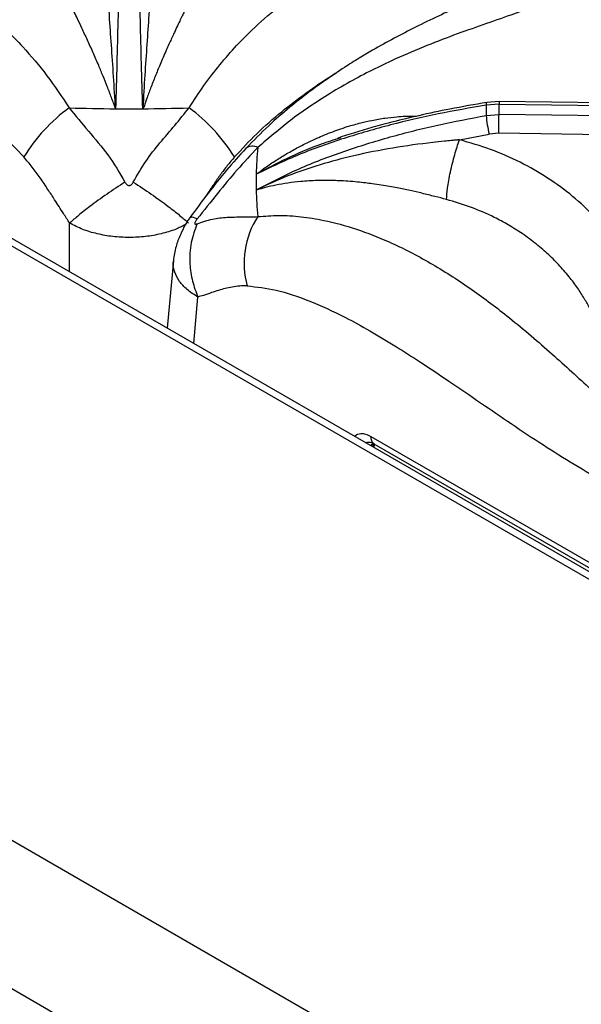
# Model space of a CAD drawing. Units: millimetres. Extents: x 5 to 415, y 5 to 292.
# Drawn here: x 326 to 335, y 222 to 236 of the extents above; entities that cross this region are included whole.
import ezdxf

# ---------------------------------------------------------------- set-up
doc = ezdxf.new("R2010")
doc.units = ezdxf.units.MM

msp = doc.modelspace()

# ---------------------------------------------------------------- linework, layer by layer
at = {"color": 8, "linetype": 'Continuous', "lineweight": 25}
for p, q in [((344.758, 222.164), (291.982, 252.631)), ((326.985, 232.537), (326.985, 233.263)), ((328.827, 231.474), (328.889, 232.164)), ((331.492, 229.982), (331.451, 229.959)), ((331.492, 229.982), (331.482, 229.941))]:
    msp.add_line(p, q, dxfattribs=at)
at = {"color": 7, "linetype": 'Continuous', "lineweight": 25}
for p, q in [((344.815, 222.244), (292.149, 252.647)), ((355.045, 207.395), (284.334, 248.215)), ((354.09, 205.742), (283.379, 246.562)), ((333.361, 235.07), (333.181, 235.056)), ((341.156, 234.963), (333.361, 235.07)), ((328.07, 234.962), (328.073, 234.98)), ((328.073, 234.98), (328.085, 234.978)), ((333.362, 235.031), (333.172, 235.017)), ((333.362, 234.878), (333.362, 235.031)), ((333.362, 235.031), (341.174, 234.924)), ((333.172, 234.862), (333.362, 234.878)), ((341.174, 234.763), (333.362, 234.878)), ((330.968, 234.522), (331.013, 234.537)), ((332.772, 234.5), (333.216, 234.585)), ((333.358, 234.597), (333.216, 234.585)), ((341.095, 234.482), (333.358, 234.597)), ((329.756, 233.756), (329.772, 233.762)), ((329.772, 233.762), (329.771, 233.755)), ((328.525, 232.709), (328.434, 231.701)), ((342.04, 223.983), (331.462, 230.09)), ((331.503, 229.986), (342.084, 223.878)), ((331.504, 229.928), (331.516, 229.979))]:
    msp.add_line(p, q, dxfattribs=at)
at = {"color": 8, "linetype": 'Continuous', "lineweight": 25, "flags": 128}
for points in [[(333.361, 235.068), (333.361, 235.069), (333.361, 235.064), (333.361, 235.051), (333.362, 235.031)], [(333.172, 235.017), (333.173, 235.037), (333.176, 235.05), (333.18, 235.055), (333.181, 235.056)]]:
    msp.add_lwpolyline(points, dxfattribs=at)
at = {"color": 7, "linetype": 'Continuous', "lineweight": 25}
for centre, radius, start, end in [((328.525, 232.868), 2.614, 126.2685, 148.1929), ((327.868, 262.28), 27.319, 268.1349, 269.5773), ((327.868, 262.326), 27.365, 269.5772, 270.4227), ((327.868, 262.282), 27.321, 270.4227, 271.8651), ((327.211, 232.868), 2.614, 31.8072, 53.7314), ((337.294, 234.94), 4.123, 178.9252, 181.075), ((334.625, 234.95), 1.456, 183.4471, 194.5076), ((315.783, 234.965), 17.578, 358.8009, 359.7179), ((335.036, 233.871), 5.282, 174.4141, 178.7286), ((335.014, 233.872), 5.26, 178.7302, 181.2699), ((335.037, 233.873), 5.283, 181.2717, 185.5854), ((330.841, 232.67), 1.266, 147.0443, 195.6007)]:
    msp.add_arc(centre, radius, start, end, dxfattribs=at)
at = {"color": 8, "linetype": 'Continuous', "lineweight": 25}
msp.add_arc((329.701, 234.231), 0.173, 63.1421, 125.2201, dxfattribs=at)
at = {"color": 7, "linetype": 'Continuous', "lineweight": 25}
for points, knots in [([(336.158, 238.245), (336.018, 238.15), (335.741, 237.963), (335.35, 237.724), (335.003, 237.527), (334.719, 237.377), (334.494, 237.263), (334.325, 237.181), (334.201, 237.122), (334.099, 237.074), (333.994, 237.026), (333.87, 236.97), (333.68, 236.884), (333.426, 236.772), (333.115, 236.636), (332.683, 236.444), (332.141, 236.191), (331.631, 235.919), (331.278, 235.71), (331.046, 235.565), (330.797, 235.397), (330.526, 235.201), (330.243, 234.977), (329.927, 234.704), (329.714, 234.487), (329.602, 234.373)], [0, 0, 0, 0, 0.065125, 0.12816, 0.181941, 0.226674, 0.261237, 0.287684, 0.306075, 0.319818, 0.336333, 0.355875, 0.378441, 0.426926, 0.476322, 0.52418, 0.626923, 0.720567, 0.749802, 0.781603, 0.822425, 0.859092, 0.900781, 0.947598, 1, 1, 1, 1]), ([(320.024, 238.102), (320.151, 238.013), (320.404, 237.834), (320.78, 237.591), (321.156, 237.364), (321.524, 237.159), (321.834, 236.996), (322.087, 236.869), (322.297, 236.766), (322.497, 236.67), (322.684, 236.581), (322.862, 236.497), (323.039, 236.414), (323.2, 236.338), (323.379, 236.253), (323.58, 236.156), (323.809, 236.042), (324.025, 235.932), (324.241, 235.817), (324.458, 235.696), (324.673, 235.57), (324.941, 235.403), (325.256, 235.19), (325.625, 234.906), (325.975, 234.6), (326.197, 234.361), (326.303, 234.245)], [0, 0, 0, 0, 0.060555, 0.121062, 0.17884, 0.238773, 0.294961, 0.325419, 0.358447, 0.394046, 0.419803, 0.447103, 0.47808, 0.503548, 0.523391, 0.56274, 0.598727, 0.631356, 0.664929, 0.70057, 0.734376, 0.766369, 0.82775, 0.884634, 0.944347, 1, 1, 1, 1]), ([(327.734, 238.001), (327.731, 237.82), (327.726, 237.456), (327.715, 236.879), (327.702, 236.273), (327.686, 235.639), (327.673, 235.188), (327.666, 234.962)], [0, 0, 0, 0, 0.199456, 0.399749, 0.59979, 0.79932, 1, 1, 1, 1]), ([(328.07, 234.962), (328.063, 235.187), (328.05, 235.638), (328.035, 236.271), (328.021, 236.876), (328.011, 237.454), (328.005, 237.819), (328.002, 238.001)], [0, 0, 0, 0, 0.200259, 0.399502, 0.599045, 0.799506, 1, 1, 1, 1]), ([(336.46, 238.031), (336.273, 237.868), (335.903, 237.547), (335.339, 237.154), (334.769, 236.839), (334.173, 236.581), (333.622, 236.383), (333.122, 236.209), (332.687, 236.055), (332.234, 235.881), (331.814, 235.7), (331.436, 235.518), (331.104, 235.34), (330.711, 235.106), (330.261, 234.801), (329.939, 234.523), (329.779, 234.386)], [0, 0, 0, 0, 0.1005439, 0.1979162, 0.2951217, 0.3903296, 0.4887781, 0.5495234, 0.6111788, 0.6734416, 0.7360847, 0.7793672, 0.8226274, 0.8658921, 0.9334794, 1, 1, 1, 1]), ([(327.666, 234.962), (327.657, 235.123), (327.637, 235.449), (327.605, 235.911), (327.57, 236.428), (327.531, 236.982), (327.525, 237.348), (327.521, 237.531)], [0, 0, 0, 0, 0.164255, 0.330265, 0.496952, 0.749497, 1, 1, 1, 1]), ([(328.215, 237.531), (328.215, 237.531), (328.215, 237.53), (328.215, 237.528), (328.215, 237.526), (328.215, 237.522), (328.215, 237.515), (328.215, 237.502), (328.215, 237.48), (328.215, 237.439), (328.214, 237.365), (328.209, 237.165), (328.193, 236.831), (328.163, 236.381), (328.132, 235.923), (328.1, 235.464), (328.082, 235.141), (328.073, 234.98)], [0, 0, 0, 0, 0.000678, 0.001207, 0.002153, 0.003841, 0.006856, 0.012241, 0.021859, 0.039043, 0.069755, 0.12469, 0.313926, 0.502932, 0.669638, 0.835477, 1, 1, 1, 1]), ([(327.666, 234.962), (327.646, 235.017), (327.606, 235.13), (327.544, 235.292), (327.48, 235.451), (327.411, 235.619), (327.333, 235.798), (327.249, 235.984), (327.171, 236.15), (327.106, 236.288), (327.049, 236.406), (326.999, 236.511), (326.946, 236.625), (326.897, 236.736), (326.856, 236.843), (326.846, 236.9), (326.841, 236.928)], [0, 0, 0, 0, 0.061884, 0.125634, 0.186571, 0.251079, 0.331497, 0.415589, 0.501825, 0.571068, 0.626549, 0.693268, 0.752009, 0.837608, 0.920111, 1, 1, 1, 1]), ([(328.896, 236.928), (328.892, 236.908), (328.885, 236.866), (328.861, 236.792), (328.827, 236.707), (328.791, 236.627), (328.756, 236.55), (328.723, 236.481), (328.689, 236.41), (328.654, 236.337), (328.617, 236.259), (328.574, 236.17), (328.532, 236.08), (328.494, 235.997), (328.458, 235.917), (328.417, 235.825), (328.373, 235.724), (328.318, 235.596), (328.256, 235.446), (328.189, 235.275), (328.139, 235.14), (328.104, 235.044), (328.091, 235), (328.085, 234.978)], [0, 0, 0, 0, 0.059011, 0.123903, 0.182764, 0.248075, 0.286417, 0.328244, 0.373575, 0.40778, 0.449362, 0.498344, 0.544847, 0.581179, 0.616544, 0.65709, 0.704892, 0.749083, 0.821025, 0.890467, 0.952365, 0.976044, 1, 1, 1, 1]), ([(326.979, 234.975), (327.072, 234.86), (327.26, 234.629), (327.566, 234.281), (327.725, 234.01), (327.806, 233.872)], [0, 0, 0, 0, 0.328103, 0.658807, 1, 1, 1, 1]), ([(327.93, 233.872), (327.989, 233.976), (328.107, 234.182), (328.323, 234.455), (328.548, 234.713), (328.688, 234.888), (328.758, 234.975)], [0, 0, 0, 0, 0.256244, 0.505145, 0.751966, 1, 1, 1, 1]), ([(333.172, 235.017), (332.933, 234.975), (332.455, 234.89), (331.749, 234.727), (331.058, 234.528), (330.385, 234.291), (329.966, 234.09), (329.756, 233.989)], [0, 0, 0, 0, 0.199457, 0.399749, 0.59979, 0.79932, 1, 1, 1, 1]), ([(333.181, 235.056), (332.998, 235.024), (332.658, 234.965), (332.194, 234.866), (331.813, 234.775), (331.501, 234.691), (331.227, 234.611), (331.054, 234.555), (330.966, 234.526)], [0, 0, 0, 0, 0.242735, 0.450107, 0.621878, 0.758895, 0.876424, 1, 1, 1, 1]), ([(329.755, 233.756), (329.965, 233.864), (330.383, 234.081), (331.055, 234.335), (331.745, 234.549), (332.452, 234.725), (332.932, 234.817), (333.172, 234.862)], [0, 0, 0, 0, 0.200259, 0.399502, 0.599045, 0.799506, 1, 1, 1, 1]), ([(332.772, 234.5), (332.772, 234.5), (332.77, 234.5), (332.768, 234.499), (332.765, 234.499), (332.759, 234.499), (332.748, 234.498), (332.729, 234.496), (332.695, 234.493), (332.634, 234.488), (332.525, 234.477), (332.235, 234.446), (331.782, 234.384), (331.223, 234.273), (330.702, 234.134), (330.221, 233.972), (329.921, 233.832), (329.772, 233.763)], [0, 0, 0, 0, 0.000678, 0.001207, 0.002153, 0.003841, 0.006856, 0.012241, 0.021859, 0.039043, 0.069755, 0.12469, 0.313926, 0.502932, 0.669638, 0.835478, 1, 1, 1, 1]), ([(332.582, 233.614), (332.585, 233.666), (332.59, 233.747), (332.614, 233.896), (332.639, 234.021), (332.669, 234.151), (332.713, 234.318), (332.749, 234.428), (332.772, 234.5)], [0, 0, 0, 0, 0.2398341, 0.3686035, 0.5000008, 0.6313975, 0.7601662, 1, 1, 1, 1]), ([(335.068, 233.008), (334.977, 233.124), (334.795, 233.356), (334.461, 233.665), (334.089, 233.94), (333.679, 234.173), (333.24, 234.366), (332.929, 234.455), (332.773, 234.5)], [0, 0, 0, 0, 0.167026, 0.333557, 0.499983, 0.666788, 0.833551, 1, 1, 1, 1]), ([(329.602, 234.373), (329.505, 234.266), (329.312, 234.052), (329.04, 233.707), (328.861, 233.467), (328.772, 233.346)], [0, 0, 0, 0, 0.3316, 0.663088, 1, 1, 1, 1]), ([(329.779, 234.386), (329.676, 234.276), (329.467, 234.057), (329.178, 233.699), (328.979, 233.451), (328.878, 233.324)], [0, 0, 0, 0, 0.328103, 0.658807, 1, 1, 1, 1]), ([(326.985, 233.263), (326.955, 233.31), (326.88, 233.425), (326.774, 233.593), (326.658, 233.771), (326.548, 233.934), (326.429, 234.097), (326.345, 234.196), (326.303, 234.245)], [0, 0, 0, 0, 0.139809, 0.341972, 0.492657, 0.667614, 0.833728, 1, 1, 1, 1]), ([(327.806, 233.872), (327.716, 233.813), (327.534, 233.694), (327.299, 233.523), (327.112, 233.376), (327.027, 233.3), (326.985, 233.263)], [0, 0, 0, 0, 0.276143, 0.56094, 0.783856, 1, 1, 1, 1]), ([(327.806, 233.872), (327.81, 233.864), (327.818, 233.851), (327.834, 233.834), (327.85, 233.824), (327.868, 233.82), (327.886, 233.824), (327.903, 233.834), (327.918, 233.851), (327.926, 233.864), (327.93, 233.872)], [0, 0, 0, 0, 0.153073, 0.284518, 0.398249, 0.501096, 0.603417, 0.716326, 0.8472, 1, 1, 1, 1]), ([(327.93, 233.872), (328.02, 233.813), (328.202, 233.694), (328.437, 233.523), (328.624, 233.376), (328.709, 233.3), (328.751, 233.263)], [0, 0, 0, 0, 0.276144, 0.560941, 0.783857, 1, 1, 1, 1]), ([(332.582, 233.614), (332.525, 233.629), (332.403, 233.66), (332.223, 233.705), (332.036, 233.748), (331.875, 233.781), (331.732, 233.807), (331.609, 233.828), (331.49, 233.845), (331.372, 233.86), (331.251, 233.874), (331.12, 233.885), (330.994, 233.892), (330.882, 233.896), (330.777, 233.897), (330.662, 233.895), (330.541, 233.89), (330.392, 233.879), (330.227, 233.86), (330.051, 233.829), (329.92, 233.799), (329.83, 233.775), (329.791, 233.762), (329.771, 233.755)], [0, 0, 0, 0, 0.059011, 0.123902, 0.182764, 0.248075, 0.286418, 0.328244, 0.373575, 0.407781, 0.449363, 0.498344, 0.544848, 0.581179, 0.616544, 0.65709, 0.704892, 0.749083, 0.821025, 0.890467, 0.952365, 0.976044, 1, 1, 1, 1]), ([(334.778, 231.852), (334.758, 231.895), (334.715, 231.988), (334.636, 232.131), (334.538, 232.286), (334.415, 232.453), (334.269, 232.625), (334.101, 232.795), (333.914, 232.956), (333.712, 233.105), (333.502, 233.237), (333.249, 233.373), (332.947, 233.506), (332.702, 233.578), (332.582, 233.614)], [0, 0, 0, 0, 0.052517, 0.111827, 0.177931, 0.250835, 0.334364, 0.416851, 0.500518, 0.589947, 0.673361, 0.750754, 0.877674, 1, 1, 1, 1]), ([(328.772, 233.346), (328.76, 233.33), (328.737, 233.297), (328.687, 233.213), (328.622, 233.082), (328.554, 232.902), (328.535, 232.777), (328.525, 232.709)], [0, 0, 0, 0, 0.104892, 0.209663, 0.431494, 0.690375, 1, 1, 1, 1]), ([(328.878, 233.324), (328.873, 233.318), (328.863, 233.305), (328.852, 233.286), (328.844, 233.27), (328.842, 233.258), (328.844, 233.25), (328.852, 233.246), (328.863, 233.247), (328.873, 233.251), (328.878, 233.253)], [0, 0, 0, 0, 0.153078, 0.284522, 0.398249, 0.501096, 0.603422, 0.716323, 0.847207, 1, 1, 1, 1]), ([(328.878, 233.253), (328.954, 233.279), (329.103, 233.331), (329.324, 233.352), (329.542, 233.355), (329.7, 233.357), (329.779, 233.359)], [0, 0, 0, 0, 0.256244, 0.505145, 0.751966, 1, 1, 1, 1]), ([(329.779, 233.359), (329.883, 233.367), (330.092, 233.384), (330.421, 233.362), (330.805, 233.301), (331.244, 233.181), (331.776, 232.973), (332.343, 232.681), (332.927, 232.306), (333.52, 231.861), (334.109, 231.359), (334.695, 230.822), (335.256, 230.306), (335.808, 229.821), (336.171, 229.543), (336.355, 229.402)], [0, 0, 0, 0, 0.044424, 0.089324, 0.134733, 0.199343, 0.264128, 0.347734, 0.430702, 0.512103, 0.611094, 0.706627, 0.802338, 0.900005, 1, 1, 1, 1]), ([(328.878, 233.253), (328.844, 233.162), (328.774, 232.978), (328.762, 232.679), (328.8, 232.401), (328.86, 232.242), (328.889, 232.164)], [0, 0, 0, 0, 0.276143, 0.56094, 0.783856, 1, 1, 1, 1]), ([(329.622, 232.33), (329.584, 232.33), (329.508, 232.33), (329.399, 232.315), (329.295, 232.292), (329.193, 232.263), (329.086, 232.228), (328.985, 232.193), (328.917, 232.172), (328.889, 232.164)], [0, 0, 0, 0, 0.142816, 0.289499, 0.431354, 0.566446, 0.713303, 0.885428, 1, 1, 1, 1]), ([(329.622, 232.33), (329.764, 232.314), (330.061, 232.281), (330.552, 232.113), (331.019, 231.899), (331.454, 231.659), (331.827, 231.435), (332.218, 231.183), (332.634, 230.905), (333.082, 230.597), (333.549, 230.278), (334.012, 229.97), (334.481, 229.674), (334.953, 229.4), (335.435, 229.144), (335.759, 228.998), (335.922, 228.924)], [0, 0, 0, 0, 0.070276, 0.147736, 0.233552, 0.290847, 0.353649, 0.409989, 0.476918, 0.551626, 0.624099, 0.699739, 0.771998, 0.847075, 0.92285, 1, 1, 1, 1]), ([(331.383, 229.998), (331.399, 230.004), (331.442, 230.019), (331.48, 229.999), (331.505, 229.986)], [0, 0, 0, 0, 0.364759, 1, 1, 1, 1])]:
    msp.add_open_spline(points, degree=3, knots=knots, dxfattribs=at)
at = {"color": 8, "linetype": 'Continuous', "lineweight": 25}
for points, knots in [([(322.081, 237.944), (322.283, 237.881), (322.721, 237.743), (323.368, 237.56), (323.939, 237.379), (324.416, 237.197), (324.802, 237.019), (325.182, 236.808), (325.515, 236.582), (325.805, 236.352), (326.05, 236.13), (326.334, 235.839), (326.651, 235.467), (326.87, 235.138), (326.979, 234.975)], [0, 0, 0, 0, 0.104365, 0.225581, 0.351189, 0.428583, 0.506538, 0.585311, 0.665123, 0.720072, 0.774988, 0.829901, 0.91561, 1, 1, 1, 1]), ([(328.758, 234.975), (328.831, 235.087), (328.978, 235.312), (329.215, 235.619), (329.498, 235.944), (329.829, 236.269), (330.247, 236.608), (330.717, 236.909), (331.24, 237.167), (331.812, 237.386), (332.441, 237.582), (333.072, 237.759), (333.493, 237.893), (333.669, 237.95)], [0, 0, 0, 0, 0.057246, 0.1151145, 0.173649, 0.2568514, 0.3402684, 0.4479642, 0.5547967, 0.6595978, 0.784968, 0.9094977, 1, 1, 1, 1]), ([(329.433, 234.245), (329.542, 234.363), (329.768, 234.607), (330.125, 234.918), (330.501, 235.204), (330.774, 235.391), (330.926, 235.483), (330.948, 235.496)], [0, 0, 0, 0, 0.2288171, 0.4753978, 0.7080566, 0.9589495, 1, 1, 1, 1]), ([(329.756, 233.989), (329.806, 234.026), (329.909, 234.103), (330.068, 234.209), (330.234, 234.31), (330.418, 234.411), (330.627, 234.514), (330.862, 234.613), (331.09, 234.693), (331.295, 234.75), (331.482, 234.793), (331.66, 234.824), (331.869, 234.846), (332.025, 234.857), (332.123, 234.851), (332.135, 234.85)], [0, 0, 0, 0, 0.072821, 0.147838, 0.219545, 0.295454, 0.390084, 0.489039, 0.590516, 0.671996, 0.737283, 0.815794, 0.884916, 0.985643, 1, 1, 1, 1]), ([(329.756, 233.989), (329.905, 234.069), (330.207, 234.231), (330.615, 234.406), (330.875, 234.491), (330.968, 234.522)], [0, 0, 0, 0, 0.389044, 0.782246, 1, 1, 1, 1]), ([(329.433, 234.245), (329.397, 234.203), (329.324, 234.117), (329.222, 233.98), (329.125, 233.841), (329.052, 233.732), (329.012, 233.669), (329.001, 233.652)], [0, 0, 0, 0, 0.231574, 0.469415, 0.69943, 0.918481, 1, 1, 1, 1]), ([(328.878, 233.324), (328.841, 233.339), (328.785, 233.362), (328.782, 233.345), (328.781, 233.339)], [0, 0, 0, 0, 0.6638092, 1, 1, 1, 1]), ([(328.705, 233.241), (328.657, 233.216), (328.548, 233.161), (328.344, 233.1), (328.113, 233.059), (327.869, 233.045), (327.626, 233.059), (327.393, 233.1), (327.172, 233.166), (327.049, 233.23), (326.985, 233.263)], [0, 0, 0, 0, 0.101718, 0.22803, 0.356787, 0.483047, 0.611323, 0.739961, 0.866494, 1, 1, 1, 1]), ([(328.889, 232.164), (328.833, 232.2), (328.724, 232.27), (328.61, 232.397), (328.542, 232.53), (328.516, 232.637), (328.527, 232.697), (328.53, 232.71)], [0, 0, 0, 0, 0.24122, 0.47053, 0.704276, 0.93349, 1, 1, 1, 1]), ([(331.462, 230.09), (331.436, 230.103), (331.384, 230.128), (331.294, 230.14), (331.242, 230.114), (331.209, 230.098)], [0, 0, 0, 0, 0.279734, 0.554678, 1, 1, 1, 1]), ([(331.505, 229.986), (331.504, 229.986), (331.495, 229.99), (331.483, 230.003), (331.47, 230.026), (331.462, 230.056), (331.462, 230.079), (331.462, 230.09)], [0, 0, 0, 0, 0.031278, 0.273452, 0.515639, 0.757816, 1, 1, 1, 1])]:
    msp.add_open_spline(points, degree=3, knots=knots, dxfattribs=at)

doc.saveas('drawing.dxf')
